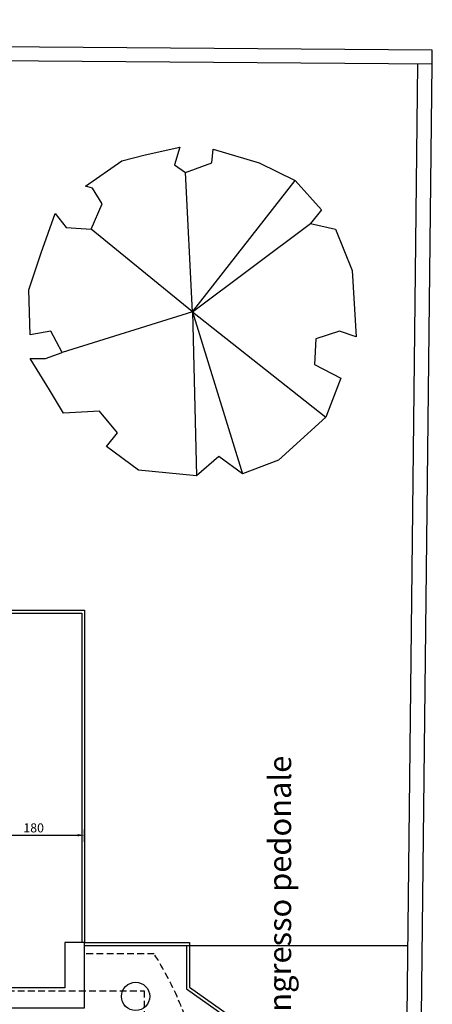
# Model space of a CAD drawing. Units: millimetres. Extents: x 12517 to 41976, y 77052 to 102350.
# Drawn here: x 20587 to 21316, y 94427 to 96168 of the extents above; entities that cross this region are included whole.
import ezdxf

# ---------------------------------------------------------------- set-up
doc = ezdxf.new("R2010")
doc.units = ezdxf.units.MM
doc.header["$PDMODE"] = 35
doc.header["$PDSIZE"] = 2.5
doc.linetypes.add('DASHED', pattern=[18, 12, -6])
doc.layers.get('0').update_dxf_attribs({"true_color": 0xffffff})
doc.layers.get('Defpoints').update_dxf_attribs({"true_color": 0x009926})
for name, color, linetype, true_color in [('0_Alberi', 5, 'Continuous', 0x0000ff), ('0_P Tipo Muri', 3, 'Continuous', 0x00ff00), ('0_Perimetro interrato', 5, 'Continuous', 0x0000ff), ('0_Quote 100', 4, 'Continuous', 0x00ffff), ('0_Schema', 7, 'Continuous', 0xd6d6d6), ('0_Testi', 4, 'Continuous', 0x00ffff)]:
    doc.layers.add(name, color=color, linetype=linetype, true_color=true_color)
doc.styles.add('QCADDimTextStyle', font='txt')
doc.styles.add('textstyle116', font='txt')
doc.dimstyles.new('QCADDimStyle', dxfattribs={"dimtxt": 16, "dimasz": 12.5, "dimexe": 10, "dimexo": 10, "dimgap": 5, "dimtad": 1, "dimtoh": 1, "dimdec": 4, "dimzin": 0, "dimdsep": 46, "dimtxsty": 'QCADDimTextStyle', "dimcen": 0.09, "dimadec": 0, "dimazin": 0, "dimtfac": 1, "dimtdec": 4, "dimtofl": 0, "dimtmove": 0, "dimatfit": 3, "dimfxl": 1, "dimtolj": 1, "dimtzin": 0, "dimarcsym": 0})

# ---------------------------------------------------------------- blocks, each defined once
blk = doc.blocks.new('A$C2C8D2E0C')
for points in [[(-41.73, 137.4), (-11.11, 144.32)], [(-11.11, 144.32), (-16.01, 128.74)], [(17.08, 130.48), (18.3, 142.58)], [(18.3, 142.58), (58.73, 130.48)], [(-94.41, 109.72), (-62.56, 132.21)], [(-62.56, 132.21), (-41.73, 137.4)], [(-16.01, 128.74), (-6.21, 121.82)], [(-6.21, 121.82), (17.08, 130.48)], [(58.73, 130.48), (90.58, 114.9)], [(0, -1.22), (-6.21, 121.82)], [(0, -1.22), (90.58, 114.9)], [(90.58, 114.9), (113.84, 88.96)], [(-88.29, 107.97), (-94.41, 109.72)], [(-79.7, 94.13), (-88.29, 107.97)], [(-89.51, 71.65), (-79.7, 94.13)], [(113.84, 88.96), (104.04, 76.84)], [(-133.6, 50.88), (-121.35, 85.49)], [(-121.35, 85.49), (-111.55, 73.37)], [(-111.55, 73.37), (-89.51, 71.65)], [(0, -1.22), (-89.51, 71.65)], [(0, -1.22), (104.04, 76.84)], [(104.04, 76.84), (126.11, 71.65)], [(126.11, 71.65), (140.79, 35.32)], [(-144.62, 18.01), (-133.6, 50.88)], [(140.79, 35.32), (144.47, -23.52)], [(-143.4, -21.77), (-144.62, 18.01)], [(0, -1.22), (0, 0)], [(0, -1.22), (-115.23, -37.36)], [(0, -1.22), (-1.2, -1.22)], [(0, -1.22), (117.52, -94.45)], [(0, -1.22), (3.6, -146.34)], [(0, -1.22), (44.03, -144.62)], [(0, -1.22), (1.22, -1.22)], [(0, -1.22), (0, -2.44)], [(-125.03, -18.32), (-143.4, -21.77)], [(-115.23, -37.36), (-125.03, -18.32)], [(108.94, -25.24), (107.72, -47.73)], [(129.77, -18.32), (108.94, -25.24)], [(144.47, -23.52), (129.77, -18.32)], [(-143.4, -42.53), (-129.94, -42.53)], [(-126.25, -70.22), (-143.4, -42.53)], [(-129.94, -42.53), (-115.23, -37.36)], [(107.72, -47.73), (130.99, -59.85)], [(130.99, -59.85), (117.52, -94.45)], [(-114.01, -90.98), (-126.25, -70.22)], [(-82.16, -89.25), (-114.01, -90.98)], [(-66.22, -108.29), (-82.16, -89.25)], [(117.52, -94.45), (75.87, -132.5)], [(-76.02, -120.41), (-66.22, -108.29)], [(-47.86, -141.17), (-76.02, -120.41)], [(23.2, -129.05), (3.6, -146.34)], [(44.03, -144.62), (23.2, -129.05)], [(75.87, -132.5), (44.03, -144.62)], [(3.6, -146.34), (-47.86, -141.17)]]:
    blk.add_lwpolyline(points)
blk = doc.blocks.new('*D835')
at = {"layer": '0_Quote 100', "color": 0}
for p, q in [((20701.9, 94714.5), (20701.9, 94736)), ((20521.9, 94717.9), (20521.9, 94716)), ((20534.4, 94726), (20689.4, 94726))]:
    blk.add_line(p, q, dxfattribs=at)
for points in [[(20534.4, 94728.1), (20534.4, 94723.9), (20521.9, 94726)], [(20689.4, 94723.9), (20689.4, 94728.1), (20701.9, 94726)]]:
    blk.add_solid(points, dxfattribs=at)
at = {"layer": 'Defpoints', "color": 0}
for p in [(20521.9, 94727.9), (20701.9, 94726), (20701.9, 94704.5)]:
    blk.add_point(p, dxfattribs=at)
at = {"layer": '0_Quote 100', "color": 0, "lineweight": -2, "insert": (20611.9, 94739), "char_height": 16, "attachment_point": 5, "style": 'QCADDimTextStyle'}
blk.add_mtext('\\A1;180', dxfattribs=at)

msp = doc.modelspace()

# ---------------------------------------------------------------- linework, layer by layer
at = {"layer": '0_P Tipo Muri', "lineweight": -2}
for p, q in [((20701.9, 94536.1), (20666.9, 94536.1)), ((20666.9, 94536.1), (20666.9, 94456.1)), ((20701.9, 94421.1), (20701.9, 94536.1)), ((20666.9, 94456.1), (20521.9, 94456.1))]:
    msp.add_line(p, q, dxfattribs=at)
for points in [[(21315.4, 96089.1), (21315.7, 96114), (14306.9, 96167.8)], [(21295.4, 94301.1), (21315.4, 96089.1), (14981.9, 96137.6), (14981.9, 95998.6), (18192.3, 95998.6), (18406.9, 95784), (18406.9, 95488.6), (15331.9, 95488.6), (15331.9, 94946.1), (15156.9, 94946.1), (15156.9, 95343.6), (14826.9, 95343.6), (14826.9, 95513.6), (14839.4, 95513.6), (14839.4, 95356.1), (14971.9, 95356.1), (14971.9, 95363.6), (15181.9, 95363.6), (15181.9, 94971.1), (15306.9, 94971.1), (15306.9, 95488.6), (14956.9, 95488.6), (14956.9, 95513.6)], [(21270.4, 94301.1), (21290.4, 96089.2)], [(19852.4, 94421.1), (20701.9, 94421.1), (20701.9, 94536.1), (20666.9, 94536.1), (20666.9, 94456.1), (20521.9, 94456.1), (20521.9, 94541.1)]]:
    msp.add_lwpolyline(points, dxfattribs=at)
at = {"layer": '0_P Tipo Muri', "color": 4, "lineweight": -2, "true_color": 0x00ffff}
for points in [[(20701.9, 93816.1), (20701.9, 93228.6), (20511.9, 93228.6), (20511.9, 92808.6), (19396.9, 92808.6), (19296.9, 92808.6), (19296.9, 93228.6), (19111.9, 93228.6), (19111.9, 95123.6), (19296.9, 95123.6), (19296.9, 95543.6), (19396.9, 95543.6), (20511.9, 95543.6), (20511.9, 95123.6), (20701.9, 95123.6), (20701.9, 94536.1)], [(20701.9, 94536.1), (20886.9, 94536.1), (20886.9, 94457.2), (21106.9, 94301.1), (21295.4, 94301.1), (21292.6, 94051.1), (21106.9, 94051.1), (20886.9, 93895), (20886.9, 93816.1), (20701.9, 93816.1)], [(20701.9, 94531.1), (21272.9, 94531.1)]]:
    msp.add_lwpolyline(points, dxfattribs=at)
at = {"layer": '0_P Tipo Muri', "color": 5, "lineweight": -2, "true_color": 0x0000ff}
for points in [[(19301.9, 95538.6), (20506.9, 95538.6), (20506.9, 95118.6), (20696.9, 95118.6), (20696.9, 94536.1)], [(20701.9, 94531.1), (20881.9, 94531.1), (20881.9, 94454.7), (21105.3, 94296.1), (21290.3, 94296.1), (21290.2, 94284.8)]]:
    msp.add_lwpolyline(points, dxfattribs=at)
at = {"layer": '0_P Tipo Muri'}
msp.add_circle((20791.9, 94441.1), 25, dxfattribs=at)
at = {"layer": '0_Perimetro interrato', "color": 4, "linetype": 'DASHED', "lineweight": -2, "true_color": 0x00ffff}
msp.add_lwpolyline([(15156.9, 95513.6), (19296.9, 95513.6), (19296.9, 95433.6), (20401.9, 95433.6), (20401.9, 95113.6), (20511.9, 95113.6), (20511.9, 94451.1), (20806.9, 94451.1), (20806.9, 93726.1), (20511.9, 93726.1), (20511.9, 93238.6), (20401.9, 93238.6), (20401.9, 92918.6), (19296.9, 92918.6), (19296.9, 92828.6), (18559.4, 92828.6), (18559.4, 92673.6), (18216.9, 92673.6), (18216.9, 92978.6), (17821.9, 92978.6)], dxfattribs=at)
at = {"layer": '0_Schema', "color": 5, "linetype": 'DASHED', "lineweight": -2, "true_color": 0x0000ff}
msp.add_lwpolyline([(20701.9, 93836.1), (20824.9, 93836.1, 0.285443), (20824.9, 94516.1), (20701.9, 94516.1)], format="xyb", dxfattribs=at)

# ---------------------------------------------------------------- block references
at = {"layer": '0_Alberi', "xscale": 2, "yscale": 2}
msp.add_blockref('A$C2C8D2E0C', (20892.5, 95653.9), dxfattribs=at)

# ---------------------------------------------------------------- texts
at = {"layer": '0_Testi', "insert": (21046.5, 94399), "char_height": 40, "width": 952.333, "attachment_point": 4, "rotation": 90, "style": 'textstyle116'}
msp.add_mtext('{\\fCentury Gothic|b0|i0|c0|p34;\\C4;ingresso pedonale}', dxfattribs=at)

# ---------------------------------------------------------------- dimensions: what is measured, and where the dimension line sits
at = {"layer": '0_Quote 100', "lineweight": -2}
dim = msp.add_linear_dim(base=(20701.9, 94726), p1=(20521.9, 94727.9), p2=(20701.9, 94704.5), dimstyle='QCADDimStyle', override={"dimtxt": 16, "dimasz": 12.5, "dimexe": 10, "dimexo": 10, "dimgap": 5, "dimtad": 1, "dimdec": 0, "dimrnd": 5, "dimcen": 5, "dimclrd": 0, "dimclre": 0, "dimclrt": 0, "dimtdec": 0, "dimtmove": 2, "dimlwd": 65535, "dimlwe": 65535}, dxfattribs=at)
dim.commit()
dim.dimension.update_dxf_attribs({"geometry": '*D835', "text_midpoint": (20611.9, 94739)})

doc.saveas('drawing.dxf')
